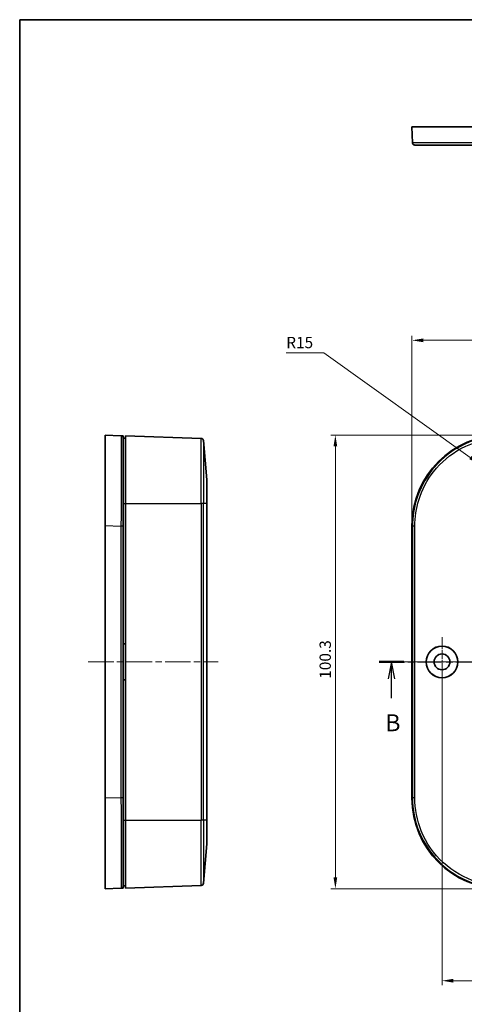
# Model space of a CAD drawing. Units: millimetres. Extents: x 14 to 2596, y 8 to 429.
# Drawn here: x 416 to 514, y 212 to 429 of the extents above; entities that cross this region are included whole.
import ezdxf

# ---------------------------------------------------------------- set-up
doc = ezdxf.new("R2010")
doc.units = ezdxf.units.MM
doc.linetypes.add('CHAIN', pattern=[0.3543, 0.2362, -0.0295, 0.0591, -0.0295])
doc.layers.get('Defpoints').update_dxf_attribs({"lineweight": 25})
for name, color, linetype, lineweight in [('Border (ISO)', 7, 'Continuous', 35), ('Center Mark (ISO)', 131, 'Continuous', 18), ('Centerline (ISO)', 131, 'Continuous', 18), ('Dimension (ISO)', 7, 'Continuous', 18), ('Section Line (ISO)', 7, 'CHAIN', 25), ('Visible (ISO)', 7, 'Continuous', 35), ('Visible Narrow (ISO)', 7, 'Continuous', 25)]:
    doc.layers.add(name, color=color, linetype=linetype, lineweight=lineweight)
doc.styles.add('Note Text (TK)', font='txt')
doc.dimstyles.new('Default - Method 1b (TK)', dxfattribs={"dimtxt": 2.5, "dimasz": 2.5, "dimexe": 1, "dimexo": 1.5, "dimgap": 1, "dimtad": 1, "dimtoh": 1, "dimrnd": 1e-08, "dimdsep": 46, "dimtxsty": 'Note Text (TK)', "dimcen": 0.09, "dimdle": 5, "dimclrd": 100, "dimclre": 100, "dimclrt": 7, "dimadec": 1, "dimazin": 1, "dimtfac": 1, "dimtmove": 0, "dimatfit": 3, "dimfxl": 1, "dimtolj": 1, "dimlwd": -1, "dimlwe": -1, "dimarcsym": 0})

# ---------------------------------------------------------------- blocks, each defined once
blk = doc.blocks.new('図面枠 tk図枠')
at = {"layer": 'Border (ISO)'}
for q in [(405.5, 289), (14.5, 8)]:
    blk.add_line((14.5, 289), q, dxfattribs=at)
blk = doc.blocks.new('2dTransSection1')
at = {"layer": 'Section Line (ISO)', "linetype": 'CHAIN', "ltscale": 15.970525}
blk.add_line((67.49, 194.32), (161.68, 194.32), dxfattribs=at)
at = {"layer": 'Section Line (ISO)', "linetype": 'Continuous', "lineweight": 50}
for p, q in [((67.49, 194.32), (71.15, 194.32)), ((158.02, 194.32), (161.68, 194.32))]:
    blk.add_line(p, q, dxfattribs=at)
at = {"layer": 'Section Line (ISO)', "linetype": 'Continuous'}
for p, q in [((69.32, 194.32), (68.82, 191.82)), ((69.32, 191.82), (69.32, 194.32)), ((69.82, 191.82), (69.32, 194.32)), ((159.85, 194.32), (159.35, 191.82)), ((159.85, 191.82), (159.85, 194.32)), ((160.35, 191.82), (159.85, 194.32)), ((69.32, 189), (69.32, 191.82)), ((159.85, 189), (159.85, 191.82))]:
    blk.add_line(p, q, dxfattribs=at)
at = {"layer": 'Section Line (ISO)', "char_height": 2.5, "attachment_point": 7, "style": 'Note Text (TK)'}
for insert in [(68.4, 183.32), (158.93, 183.32)]:
    blk.add_mtext('B', dxfattribs=dict(at, insert=insert))
blk = doc.blocks.new('*D20')
at = {"layer": 'Defpoints', "color": 0}
for p in [(626.54, 358.6), (502.24, 317.65), (626.54, 317.65)]:
    blk.add_point(p, dxfattribs=at)
at = {"layer": 'Dimension (ISO)', "color": 100}
for p, q in [((502.24, 319.15), (502.24, 359.6)), ((626.54, 319.15), (626.54, 359.6)), ((504.74, 358.6), (624.04, 358.6))]:
    blk.add_line(p, q, dxfattribs=at)
for points in [[(504.74, 359.01), (504.74, 358.18), (502.24, 358.6)], [(624.04, 359.01), (624.04, 358.18), (626.54, 358.6)]]:
    blk.add_solid(points, dxfattribs=at)
at = {"layer": 'Dimension (ISO)', "color": 7, "insert": (560.67, 360.85), "char_height": 2.5, "attachment_point": 4, "style": 'Note Text (TK)'}
blk.add_mtext('\\A1;124.3', dxfattribs=at)
blk = doc.blocks.new('*D21')
at = {"layer": 'Defpoints', "color": 0}
for p in [(522.23, 337.64), (485.31, 237.34), (522.23, 237.34)]:
    blk.add_point(p, dxfattribs=at)
at = {"layer": 'Dimension (ISO)', "color": 100}
for p, q in [((520.73, 337.64), (484.31, 337.64)), ((485.31, 335.14), (485.31, 239.84)), ((520.73, 237.34), (484.31, 237.34))]:
    blk.add_line(p, q, dxfattribs=at)
for points in [[(484.89, 335.14), (485.72, 335.14), (485.31, 337.64)], [(484.89, 239.84), (485.72, 239.84), (485.31, 237.34)]]:
    blk.add_solid(points, dxfattribs=at)
at = {"layer": 'Dimension (ISO)', "color": 7, "insert": (483.06, 283.76), "char_height": 2.5, "attachment_point": 4, "rotation": 90, "style": 'Note Text (TK)'}
blk.add_mtext('\\A1;100.3', dxfattribs=at)
blk = doc.blocks.new('*D22')
at = {"layer": 'Defpoints', "color": 0}
for p in [(517.19, 331.21), (529.39, 322.49)]:
    blk.add_point(p, dxfattribs=at)
at = {"layer": 'Dimension (ISO)', "color": 100}
for p, q in [((474.44, 355.86), (482.72, 355.86)), ((482.72, 355.86), (515.15, 332.66))]:
    blk.add_line(p, q, dxfattribs=at)
blk.add_solid([(515.4, 333), (514.91, 332.33), (517.19, 331.21)], dxfattribs=at)
at = {"layer": 'Dimension (ISO)', "color": 7, "insert": (474.44, 358.11), "char_height": 2.5, "attachment_point": 4, "style": 'Note Text (TK)'}
blk.add_mtext('\\A1;R15', dxfattribs=at)
blk = doc.blocks.new('*D23')
at = {"layer": 'Defpoints', "color": 0}
for p in [(508.89, 287.49), (619.89, 287.49), (619.89, 216.99)]:
    blk.add_point(p, dxfattribs=at)
at = {"layer": 'Dimension (ISO)', "color": 100}
for p, q in [((508.89, 285.99), (508.89, 215.99)), ((619.89, 285.99), (619.89, 215.99)), ((511.39, 216.99), (617.39, 216.99))]:
    blk.add_line(p, q, dxfattribs=at)
for points in [[(511.39, 217.4), (511.39, 216.57), (508.89, 216.99)], [(617.39, 217.4), (617.39, 216.57), (619.89, 216.99)]]:
    blk.add_solid(points, dxfattribs=at)
at = {"layer": 'Dimension (ISO)', "color": 7, "insert": (562.2, 219.24), "char_height": 2.5, "attachment_point": 4, "style": 'Note Text (TK)'}
blk.add_mtext('\\A1;111', dxfattribs=at)

msp = doc.modelspace()

# ---------------------------------------------------------------- linework, layer by layer
at = {"layer": 'Center Mark (ISO)', "linetype": 'CHAIN', "ltscale": 8.148754}
for p, q in [((508.89, 292.9861), (508.89, 281.9861)), ((514.39, 287.4861), (503.39, 287.4861))]:
    msp.add_line(p, q, dxfattribs=at)
at = {"layer": 'Centerline (ISO)', "linetype": 'CHAIN', "ltscale": 23.990969}
for p, q in [((430.633, 287.4861), (459.3914, 287.4861)), ((499.1216, 287.4861), (629.6584, 287.4861))]:
    msp.add_line(p, q, dxfattribs=at)
at = {"layer": 'Visible (ISO)'}
for p, q in [((502.24, 405.7842), (522.2259, 405.7842)), ((502.24, 405.7842), (502.3719, 402.2655)), ((434.383, 317.6502), (434.383, 337.6361)), ((437.9018, 337.5042), (434.383, 337.6361)), ((438.883, 337.4861), (438.883, 322.4861)), ((438.883, 337.4861), (455.6414, 336.9009)), ((438.383, 336.9861), (438.883, 336.9861)), ((456.883, 327.747), (456.1221, 336.4448)), ((456.883, 327.747), (456.883, 322.4861)), ((438.883, 252.4861), (438.883, 322.4861)), ((456.883, 252.4861), (456.883, 322.4861)), ((434.383, 257.3221), (434.383, 317.6502)), ((502.24, 257.3221), (502.24, 317.6502)), ((438.383, 291.4861), (438.883, 291.4861)), ((438.883, 283.4861), (438.383, 283.4861)), ((434.383, 237.3361), (434.383, 257.3221)), ((438.883, 252.4861), (438.883, 237.4861)), ((456.883, 252.4861), (456.883, 247.2253)), ((456.883, 247.2253), (456.1221, 238.5275)), ((434.383, 237.3361), (437.9018, 237.4681)), ((438.383, 237.9861), (438.883, 237.9861)), ((438.883, 237.4861), (455.6414, 238.0714))]:
    msp.add_line(p, q, dxfattribs=at)
for radius in [3.5, 3.4874, 1.75]:
    msp.add_circle((508.89, 287.4861), radius, dxfattribs=at)
for centre, start, end in [((455.624, 336.4012), 5, 88), ((455.624, 238.5711), 272, 355)]:
    msp.add_arc(centre, 0.5, start, end, dxfattribs=at)
for centre, major_axis in [((522.254, 317.6221), (-14.162, 14.162)), ((522.254, 257.3502), (-14.162, -14.162))]:
    msp.add_ellipse(centre, major_axis=major_axis, ratio=0.99859671, start_param=5.49848928, end_param=7.06788133, dxfattribs=at)
msp.add_rational_spline([(502.8716, 401.7842), (502.5873, 401.7842), (502.3826, 401.9814), (502.3719, 402.2655)], [1, 0.813489247962, 0.813489247962, 1], degree=3, dxfattribs=at)
for points, knots in [([(502.8716, 401.7842), (502.8716, 401.7842), (503.166, 401.7842), (504.4436, 401.7842), (505.5622, 401.7842), (508.6602, 401.7842), (510.7248, 401.7842), (515.8936, 401.7842), (519.1248, 401.7842), (522.3579, 401.7842)], [9.74375473, 9.74375473, 9.74375473, 9.74375473, 10.32837777, 10.32837777, 11.03937955, 11.03937955, 11.83318887, 11.83318887, 12.80279681, 12.80279681, 12.80279681, 12.80279681]), ([(438.383, 337.4861), (438.3778, 337.4863), (438.3699, 337.4866), (438.3262, 337.4883), (438.2955, 337.4894), (438.2299, 337.4919), (438.196, 337.4932), (438.1351, 337.4954), (438.1083, 337.4965), (438.0629, 337.4982), (438.0439, 337.4989), (438.0119, 337.5001), (437.9985, 337.5006), (437.9762, 337.5014), (437.967, 337.5017), (437.9529, 337.5023), (437.9476, 337.5025), (437.9374, 337.5029), (437.9326, 337.503), (437.9254, 337.5033), (437.9228, 337.5034), (437.9176, 337.5036), (437.9151, 337.5037), (437.9111, 337.5038), (437.9096, 337.5039), (437.9074, 337.504), (437.9066, 337.504), (437.9051, 337.5041), (437.9044, 337.5041), (437.9034, 337.5041), (437.9031, 337.5041), (437.9025, 337.5042), (437.9023, 337.5042), (437.9021, 337.5042), (437.902, 337.5042), (437.9019, 337.5042), (437.9018, 337.5042), (437.9018, 337.5042), (437.9018, 337.5042), (437.9018, 337.5042), (437.9018, 337.5042), (437.9018, 337.5042), (437.9018, 337.5042)], [-13.481095046, -13.481095046, -13.481095046, -13.481095046, -13.369488288, -13.369488288, -13.257876507, -13.257876507, -13.160822991, -13.160822991, -13.08616644, -13.08616644, -13.029558796, -13.029558796, -12.984758924, -12.984758924, -12.949526656, -12.949526656, -12.925962427, -12.925962427, -12.900761067, -12.900761067, -12.88473809, -12.88473809, -12.865687354, -12.865687354, -12.851032941, -12.851032941, -12.841423266, -12.841423266, -12.830705309, -12.830705309, -12.822460726, -12.822460726, -12.816118739, -12.816118739, -12.811240288, -12.811240288, -12.807487633, -12.807487633, -12.804600976, -12.804600976, -12.804600976, -12.802796815, -12.802796815, -12.802796815, -12.802796815]), ([(438.383, 337.0045), (438.383, 337.0045), (438.383, 337.0045), (438.383, 337.0045), (438.383, 337.0045), (438.383, 337.0046), (438.383, 337.0046), (438.383, 337.0046), (438.383, 337.0048), (438.383, 337.0048), (438.383, 337.0051), (438.383, 337.0053), (438.383, 337.0058), (438.383, 337.0062), (438.383, 337.0072), (438.383, 337.0079), (438.383, 337.0094), (438.383, 337.0102), (438.383, 337.0124), (438.383, 337.0139), (438.383, 337.0178), (438.383, 337.0204), (438.383, 337.0256), (438.383, 337.0282), (438.383, 337.0353), (438.383, 337.0402), (438.383, 337.0504), (438.383, 337.0557), (438.383, 337.0698), (438.383, 337.079), (438.383, 337.1013), (438.383, 337.1147), (438.383, 337.1468), (438.383, 337.1658), (438.383, 337.2112), (438.383, 337.238), (438.383, 337.299), (438.383, 337.3329), (438.383, 337.3986), (438.383, 337.4293), (438.383, 337.473), (438.383, 337.4809), (438.383, 337.4861)], [12.802796815, 12.802796815, 12.802796815, 12.802796815, 12.804600976, 12.804600976, 12.804600976, 12.807487633, 12.807487633, 12.811240288, 12.811240288, 12.816118739, 12.816118739, 12.822460726, 12.822460726, 12.830705309, 12.830705309, 12.841423266, 12.841423266, 12.851032941, 12.851032941, 12.865687354, 12.865687354, 12.88473809, 12.88473809, 12.900761067, 12.900761067, 12.925962427, 12.925962427, 12.949526656, 12.949526656, 12.984758924, 12.984758924, 13.029558796, 13.029558796, 13.08616644, 13.08616644, 13.160822991, 13.160822991, 13.257876507, 13.257876507, 13.369488288, 13.369488288, 13.481095046, 13.481095046, 13.481095046, 13.481095046]), ([(438.383, 317.5182), (438.383, 319.4696), (438.383, 321.4181), (438.383, 325.548), (438.383, 327.683), (438.383, 331.632), (438.383, 333.3766), (438.383, 336.1846), (438.383, 336.6766), (438.383, 337.0045)], [9.74375473, 9.74375473, 9.74375473, 9.74375473, 10.32837777, 10.32837777, 11.03937955, 11.03937955, 11.83318887, 11.83318887, 12.80279681, 12.80279681, 12.80279681, 12.80279681]), ([(438.383, 257.4541), (438.383, 262.4691), (438.383, 267.4716), (438.383, 277.4807), (438.383, 282.4837), (438.383, 292.4886), (438.383, 297.4916), (438.383, 307.5007), (438.383, 312.5032), (438.383, 317.5182)], [3.73734032, 3.73734032, 3.73734032, 3.73734032, 5.23984512, 5.23984512, 6.74054752, 6.74054752, 8.24124993, 8.24124993, 9.74375473, 9.74375473, 9.74375473, 9.74375473]), ([(438.383, 237.9677), (438.383, 237.9677), (438.383, 238.2626), (438.383, 239.6843), (438.383, 241.1368), (438.383, 245.0075), (438.383, 247.4348), (438.383, 252.4321), (438.383, 254.9415), (438.383, 257.4541)], [0.67829823, 0.67829823, 0.67829823, 0.67829823, 1.26353176, 1.26353176, 2.11937803, 2.11937803, 2.98459505, 2.98459505, 3.73734032, 3.73734032, 3.73734032, 3.73734032]), ([(437.9018, 237.4681), (437.9018, 237.4681), (437.9018, 237.4681), (437.9018, 237.4681), (437.9018, 237.4681), (437.9315, 237.4692), (438.0215, 237.4726), (438.0819, 237.4749), (438.1424, 237.4771), (438.2026, 237.4794), (438.2627, 237.4816), (438.353, 237.485), (438.371, 237.4857), (438.383, 237.4861)], [-0.678298226, -0.678298226, -0.678298226, -0.678298226, -0.67649407, -0.67649407, -0.67649407, -0.508272631, -0.508272631, -0.338247035, -0.338247035, -0.338247035, -0.169123517, -0.169123517, 0, 0, 0, 0]), ([(438.383, 237.4861), (438.383, 237.4982), (438.383, 237.5162), (438.383, 237.6065), (438.383, 237.6667), (438.383, 237.7269), (438.383, 237.7875), (438.383, 237.848), (438.383, 237.938), (438.383, 237.9558), (438.383, 237.963), (438.383, 237.9658), (438.383, 237.967), (438.383, 237.9677)], [0, 0, 0, 0, 0.169123517, 0.169123517, 0.338247035, 0.338247035, 0.338247035, 0.508272631, 0.508272631, 0.67649407, 0.67649407, 0.67649407, 0.678298226, 0.678298226, 0.678298226, 0.678298226])]:
    msp.add_open_spline(points, degree=3, knots=knots, dxfattribs=at)
at = {"layer": 'Visible Narrow (ISO)'}
for p, q in [((455.6414, 322.4861), (455.6414, 336.9009)), ((456.1221, 336.4448), (456.1221, 322.4861)), ((438.383, 322.4861), (438.883, 322.4861)), ((438.883, 322.4861), (455.6414, 322.4861)), ((456.1221, 322.4861), (455.6414, 322.4861)), ((455.6414, 322.4861), (455.6414, 252.4861)), ((456.1221, 252.4861), (456.1221, 322.4861)), ((456.883, 322.4861), (456.1221, 322.4861)), ((434.383, 317.6502), (437.9018, 317.5182)), ((502.24, 317.6502), (502.3719, 317.5182)), ((437.9018, 257.4541), (434.383, 257.3221)), ((502.3719, 257.4541), (502.24, 257.3221)), ((438.383, 252.4861), (438.883, 252.4861)), ((438.883, 252.4861), (455.6414, 252.4861)), ((456.1221, 252.4861), (455.6414, 252.4861)), ((455.6414, 238.0714), (455.6414, 252.4861)), ((456.1221, 252.4861), (456.1221, 238.5275)), ((456.883, 252.4861), (456.1221, 252.4861))]:
    msp.add_line(p, q, dxfattribs=at)
for points, knots in [([(522.3579, 402.2655), (519.0421, 402.2624), (515.728, 402.26), (510.4268, 402.2578), (508.3093, 402.2575), (505.1318, 402.2583), (503.9845, 402.2593), (502.674, 402.262), (502.372, 402.2636), (502.3719, 402.2655)], [-12.80279681, -12.80279681, -12.80279681, -12.80279681, -11.83318887, -11.83318887, -11.03937955, -11.03937955, -10.32837777, -10.32837777, -9.74375473, -9.74375473, -9.74375473, -9.74375473]), ([(437.9018, 337.5042), (437.9049, 337.5041), (437.9072, 336.663), (437.9095, 333.7829), (437.9098, 331.9936), (437.9089, 327.9434), (437.908, 325.7536), (437.9052, 321.518), (437.9037, 319.5196), (437.9018, 317.5182)], [-12.80279681, -12.80279681, -12.80279681, -12.80279681, -11.83318887, -11.83318887, -11.03937955, -11.03937955, -10.32837777, -10.32837777, -9.74375473, -9.74375473, -9.74375473, -9.74375473]), ([(522.3579, 337.5042), (519.0421, 337.5041), (515.728, 336.663), (510.4268, 333.7829), (508.3093, 331.9936), (505.1318, 327.9434), (503.9845, 325.7536), (502.674, 321.518), (502.372, 319.5196), (502.3719, 317.5182)], [-12.80279681, -12.80279681, -12.80279681, -12.80279681, -11.83318887, -11.83318887, -11.03937955, -11.03937955, -10.32837777, -10.32837777, -9.74375473, -9.74375473, -9.74375473, -9.74375473]), ([(502.8716, 317.5182), (502.8716, 319.4696), (503.166, 321.4181), (504.4436, 325.548), (505.5622, 327.683), (508.6602, 331.632), (510.7248, 333.3766), (515.8936, 336.1846), (519.1248, 337.0045), (522.3579, 337.0045)], [9.74375473, 9.74375473, 9.74375473, 9.74375473, 10.32837777, 10.32837777, 11.03937955, 11.03937955, 11.83318887, 11.83318887, 12.80279681, 12.80279681, 12.80279681, 12.80279681]), ([(437.9018, 317.5182), (437.9018, 312.5032), (437.9018, 307.5007), (437.9018, 297.4916), (437.9018, 292.4886), (437.9018, 282.4837), (437.9018, 277.4807), (437.9018, 267.4716), (437.9018, 262.4691), (437.9018, 257.4541)], [-9.74375473, -9.74375473, -9.74375473, -9.74375473, -8.24124993, -8.24124993, -6.74054752, -6.74054752, -5.23984512, -5.23984512, -3.73734032, -3.73734032, -3.73734032, -3.73734032]), ([(502.3719, 317.5182), (502.3719, 312.5032), (502.3719, 307.5007), (502.3719, 297.4916), (502.3719, 292.4886), (502.3719, 282.4837), (502.3719, 277.4807), (502.3719, 267.4716), (502.3719, 262.4691), (502.3719, 257.4541)], [-9.74375473, -9.74375473, -9.74375473, -9.74375473, -8.24124993, -8.24124993, -6.74054752, -6.74054752, -5.23984512, -5.23984512, -3.73734032, -3.73734032, -3.73734032, -3.73734032]), ([(502.8716, 257.4541), (502.8716, 262.4691), (502.8716, 267.4716), (502.8716, 277.4807), (502.8716, 282.4837), (502.8716, 292.4886), (502.8716, 297.4916), (502.8716, 307.5007), (502.8716, 312.5032), (502.8716, 317.5182)], [3.73734032, 3.73734032, 3.73734032, 3.73734032, 5.23984512, 5.23984512, 6.74054752, 6.74054752, 8.24124993, 8.24124993, 9.74375473, 9.74375473, 9.74375473, 9.74375473]), ([(437.9018, 257.4541), (437.9042, 254.8772), (437.9061, 252.3035), (437.909, 247.1781), (437.9097, 244.6887), (437.9093, 240.7187), (437.9083, 239.2289), (437.9052, 237.7707), (437.9037, 237.4682), (437.9018, 237.4681)], [-3.73734032, -3.73734032, -3.73734032, -3.73734032, -2.98459505, -2.98459505, -2.11937803, -2.11937803, -1.26353176, -1.26353176, -0.67829823, -0.67829823, -0.67829823, -0.67829823]), ([(502.3719, 257.4541), (502.372, 254.8772), (502.8757, 252.3035), (504.9606, 247.1781), (506.6949, 244.6887), (511.0435, 240.7187), (513.6455, 239.2289), (518.3551, 237.7707), (520.3565, 237.4682), (522.3579, 237.4681)], [-3.73734032, -3.73734032, -3.73734032, -3.73734032, -2.98459505, -2.98459505, -2.11937803, -2.11937803, -1.26353176, -1.26353176, -0.67829823, -0.67829823, -0.67829823, -0.67829823]), ([(522.3579, 237.9677), (520.4065, 237.9677), (518.4551, 238.2626), (513.8631, 239.6843), (511.3261, 241.1368), (507.0862, 245.0075), (505.3953, 247.4348), (503.3626, 252.4321), (502.8716, 254.9415), (502.8716, 257.4541)], [0.67829823, 0.67829823, 0.67829823, 0.67829823, 1.26353176, 1.26353176, 2.11937803, 2.11937803, 2.98459505, 2.98459505, 3.73734032, 3.73734032, 3.73734032, 3.73734032])]:
    msp.add_open_spline(points, degree=3, knots=knots, dxfattribs=at)
for points in [[(438.383, 337.0045), (438.383, 337.2888), (438.1858, 337.4935), (437.9018, 337.5042)], [(438.383, 317.5182), (438.383, 317.5182), (438.1858, 317.5182), (437.9018, 317.5182)], [(502.8716, 317.5182), (502.5873, 317.5182), (502.3826, 317.5182), (502.3719, 317.5182)], [(438.383, 257.4541), (438.383, 257.4541), (438.1858, 257.4541), (437.9018, 257.4541)], [(502.8716, 257.4541), (502.5873, 257.4541), (502.3826, 257.4541), (502.3719, 257.4541)], [(438.383, 237.9677), (438.383, 237.6835), (438.1858, 237.4788), (437.9018, 237.4681)]]:
    msp.add_rational_spline(points, [1, 0.813489247962, 0.813489247962, 1], degree=3, dxfattribs=at)

# ---------------------------------------------------------------- block references
at = {"xscale": 1.5, "yscale": 1.5, "zscale": 1.5}
msp.add_blockref('図面枠 tk図枠', (393.75, -4), dxfattribs=at)
at = {"layer": 'Section Line (ISO)', "xscale": 1.5, "yscale": 1.5, "zscale": 1.5}
msp.add_blockref('2dTransSection1', (393.75, -4), dxfattribs=at)

# ---------------------------------------------------------------- dimensions: what is measured, and where the dimension line sits
at = {"layer": 'Dimension (ISO)', "color": 100}
dim = msp.add_linear_dim(base=(626.54, 358.5974), p1=(502.24, 317.6502), p2=(626.54, 317.6502), dimstyle='Default - Method 1b (TK)', override={"dimtoh": 0, "dimdec": 2, "dimtp": 0, "dimtm": 0, "dimtdec": 2, "dimtofl": 0, "dimatfit": 1}, dxfattribs=at)
dim.commit()
dim.dimension.update_dxf_attribs({"geometry": '*D20', "text_midpoint": (564.39, 358.5974), "dimtype": 160})
dim = msp.add_radius_dim(center=(529.39, 322.4861), mpoint=(517.188, 331.2104), dimstyle='Default - Method 1b (TK)', override={"dimtih": 1, "dimdec": 2, "dimcen": 0, "dimtp": 0, "dimtm": 0, "dimtdec": 2, "dimtofl": 0}, dxfattribs=at)
dim.commit()
dim.dimension.update_dxf_attribs({"geometry": '*D22', "text_midpoint": (477.1481, 355.856), "dimtype": 164})
for base, p1, p2, angle, picture, middle in [((485.3054, 237.3361), (522.2259, 337.6361), (522.2259, 237.3361), 270, '*D21', (485.3054, 287.4861)), ((619.89, 216.9861), (508.89, 287.4861), (619.89, 287.4861), 180, '*D23', (564.39, 216.9861))]:
    dim = msp.add_linear_dim(base=base, p1=p1, p2=p2, angle=angle, dimstyle='Default - Method 1b (TK)', override={"dimtoh": 0, "dimdec": 2, "dimtp": 0, "dimtm": 0, "dimtdec": 2, "dimtofl": 0, "dimatfit": 1}, dxfattribs=at)
    dim.commit()
    dim.dimension.update_dxf_attribs({"geometry": picture, "text_midpoint": middle, "dimtype": 160})

doc.saveas('drawing.dxf')
